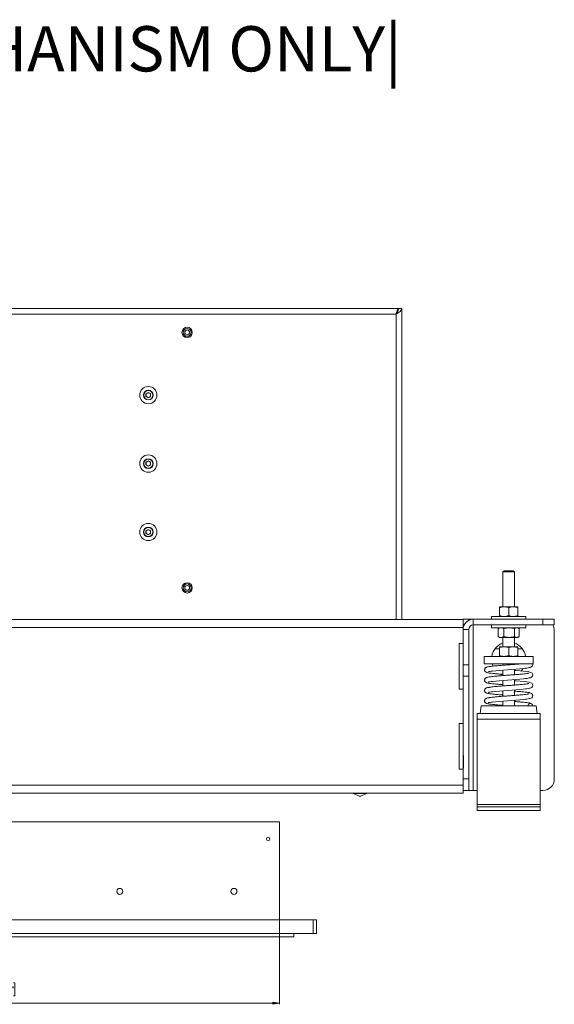
# Model space of a CAD drawing. Units: millimetres. Extents: x 72 to 6837, y -5881 to 2930.
# Drawn here: x 1578 to 2047, y 1416 to 2279 of the extents above; entities that cross this region are included whole.
import ezdxf

# ---------------------------------------------------------------- set-up
doc = ezdxf.new("R2010")
doc.units = ezdxf.units.MM
doc.styles.add('SLDTEXTSTYLE0', font='TXT', dxfattribs={"width": 0.7})
doc.styles.add('SLDTEXTSTYLE2', font='TXT', dxfattribs={"width": 0.75})
doc.dimstyles.new('SLDDIMSTYLE0', dxfattribs={"dimtxt": 4.233333, "dimasz": 6, "dimexe": 0, "dimexo": 0.0625, "dimgap": 1.058333, "dimtad": 1, "dimdec": 1, "dimrnd": 1e-09, "dimzin": 12, "dimdsep": 46, "dimtxsty": 'SLDTEXTSTYLE2', "dimblk1": 'CLOSED', "dimblk2": 'CLOSED', "dimsah": 1, "dimcen": 0.09, "dimadec": 0, "dimazin": 3, "dimtfac": 1, "dimtdec": 1, "dimtofl": 0, "dimtmove": 0, "dimatfit": 3, "dimldrblk": 'CLOSED', "dimfxl": 0, "dimfrac": 2, "dimtolj": 1, "dimtzin": 12, "dimarcsym": 0})

# ---------------------------------------------------------------- blocks, each defined once
blk = doc.blocks.new('_Closed')
at = {"color": 0, "linetype": 'ByBlock', "lineweight": -2}
for p, q in [((-1, 0.166667), (0, 0)), ((-1, 0.166667), (-1, -0.166667)), ((0, 0), (-1, -0.166667)), ((0, 0), (-1, 0))]:
    blk.add_line(p, q, dxfattribs=at)
blk = doc.blocks.new('_D_1')
at = {"color": 7, "linetype": 'Continuous', "lineweight": 0}
for p, q in [((1805.92, 1537.75), (1805.92, 1415.75)), ((1325.92, 1488.75), (1325.92, 1415.75)), ((1559.1, 1434.66), (1557.82, 1434.66)), ((1557.82, 1434.66), (1557.82, 1423.25)), ((1572.73, 1434.66), (1574.02, 1434.66)), ((1574.02, 1434.66), (1574.02, 1423.25)), ((1565.98, 1429.39), (1570.36, 1429.39)), ((1325.92, 1416.75), (1805.92, 1416.75)), ((1557.82, 1423.25), (1559.1, 1423.25)), ((1574.02, 1423.25), (1572.73, 1423.25))]:
    blk.add_line(p, q, dxfattribs=at)
at = {"color": 7, "linetype": 'Continuous', "lineweight": 18, "xscale": 6, "yscale": 6, "rotation": 180.0000000000004}
blk.add_blockref('_Closed', (1325.92, 1416.75, -133.72), dxfattribs=at)
at = {"color": 7, "linetype": 'Continuous', "lineweight": 18, "xscale": 6, "yscale": 6}
blk.add_blockref('_Closed', (1805.92, 1416.75, -133.72), dxfattribs=at)
at = {"color": 7, "linetype": 'Continuous', "lineweight": 18, "attachment_point": 1, "style": 'SLDTEXTSTYLE2'}
for s, insert, char_height in [('7', (1566.61, 1434.48), 4.23), ('18', (1559.1, 1431.28), 4.233), ('8', (1566.61, 1428.71), 4.23), ('"', (1570.98, 1431.28), 4.23), ('480', (1561.22, 1422.2), 4.233)]:
    blk.add_mtext(s, dxfattribs=dict(at, insert=insert, char_height=char_height))

msp = doc.modelspace()

# ---------------------------------------------------------------- linework, layer by layer
at = {"color": 7, "linetype": 'Continuous', "lineweight": 18}
for p, q in [((1910.07, 2025.75), (1221.77, 2025.75)), ((1908.07, 2020.65), (1223.77, 2020.65)), ((1908.07, 1753.15), (1908.07, 2020.65)), ((1910.07, 2024.95), (1910.07, 2025.75)), ((1910.17, 2025.75), (1913.17, 2025.75)), ((1913.17, 1753.15), (1913.17, 2025.75)), ((1690.92, 1952.1), (1688.87, 1950.93)), ((1688.87, 1950.93), (1688.87, 1948.57)), ((1690.92, 1952.1), (1692.96, 1950.93)), ((1692.96, 1948.57), (1692.96, 1950.93)), ((1690.92, 1947.39), (1688.87, 1948.57)), ((1692.96, 1948.57), (1690.92, 1947.39)), ((1690.92, 1892.1), (1688.87, 1890.93)), ((1688.87, 1890.93), (1688.87, 1888.57)), ((1690.92, 1892.1), (1692.96, 1890.93)), ((1692.96, 1888.57), (1692.96, 1890.93)), ((1690.92, 1887.39), (1688.87, 1888.57)), ((1692.96, 1888.57), (1690.92, 1887.39)), ((1690.92, 1832.1), (1688.87, 1830.93)), ((1688.87, 1830.93), (1688.87, 1828.57)), ((1690.92, 1832.1), (1692.96, 1830.93)), ((1692.96, 1828.57), (1692.96, 1830.93)), ((1690.92, 1827.39), (1688.87, 1828.57)), ((1692.96, 1828.57), (1690.92, 1827.39)), ((2002.72, 1795.85), (2001.72, 1794.85)), ((2002.72, 1795.85), (2010.72, 1795.85)), ((2011.72, 1794.85), (2010.72, 1795.85)), ((2001.72, 1794.85), (2001.72, 1764.17)), ((2011.72, 1794.85), (2001.72, 1794.85)), ((2011.72, 1764.17), (2011.72, 1794.85)), ((1998.72, 1764.17), (2002.72, 1764.17)), ((1998.72, 1756.49), (1998.72, 1763.46)), ((2010.72, 1764.17), (2002.72, 1764.17)), ((2006.72, 1756.49), (2006.72, 1763.46)), ((2014.72, 1764.17), (2010.72, 1764.17)), ((2014.72, 1756.49), (2014.72, 1763.46)), ((1165.12, 1753.15), (1966.72, 1753.15)), ((1966.72, 1753.27), (1971.72, 1753.27)), ((1966.72, 1753.15), (1966.72, 1753.27)), ((1966.72, 1753.15), (1966.72, 1746.15)), ((1971.72, 1753.27), (1971.72, 1752.37)), ((1975.62, 1753.27), (1971.72, 1753.27)), ((1975.62, 1748.27), (1975.62, 1753.27)), ((1975.62, 1753.27), (2036.72, 1753.27)), ((1991.72, 1755.77), (1991.72, 1753.27)), ((1991.72, 1755.77), (2006.72, 1755.77)), ((2006.72, 1755.77), (2021.72, 1755.77)), ((2021.72, 1753.27), (2021.72, 1755.77)), ((2036.72, 1748.27), (2036.72, 1753.27)), ((2036.72, 1753.27), (2046.72, 1753.27)), ((2046.72, 1753.27), (2046.72, 1748.27)), ((1966.72, 1746.15), (1165.12, 1746.15)), ((1966.72, 1731.95), (1966.72, 1746.15)), ((1971.72, 1744.37), (1966.72, 1744.37)), ((1971.72, 1744.37), (1971.72, 1713.27)), ((1975.62, 1748.27), (2036.72, 1748.27)), ((1975.62, 1603.27), (1975.62, 1748.27)), ((1991.72, 1748.27), (1991.72, 1745.77)), ((2006.72, 1745.77), (1991.72, 1745.77)), ((1997.75, 1745.19), (1997.49, 1745.06)), ((1997.49, 1745.06), (1997.49, 1738.09)), ((1998.72, 1745.77), (1997.74, 1745.21)), ((2002.55, 1745.06), (2002.55, 1738.09)), ((2021.72, 1745.77), (2006.72, 1745.77)), ((2011.77, 1745.06), (2011.77, 1738.09)), ((2015.69, 1745.21), (2014.72, 1745.77)), ((2015.94, 1745.06), (2015.94, 1738.09)), ((2021.72, 1745.77), (2021.72, 1748.27)), ((2046.72, 1748.27), (2036.72, 1748.27)), ((1997.75, 1737.95), (1997.49, 1738.09)), ((1997.74, 1737.94), (1998.72, 1737.37)), ((2000.02, 1737.37), (1998.72, 1737.37)), ((2000.02, 1737.37), (2007.16, 1737.37)), ((2001.72, 1737.37), (2001.72, 1729.15)), ((2007.16, 1737.37), (2013.85, 1737.37)), ((2011.72, 1729.15), (2011.72, 1737.37)), ((2013.85, 1737.37), (2014.72, 1737.37)), ((2014.72, 1737.37), (2015.69, 1737.94)), ((2046.72, 1743.27), (2046.72, 1613.27)), ((1966.72, 1731.95), (1963.47, 1731.95)), ((1963.47, 1731.95), (1963.47, 1691.95)), ((1966.72, 1691.95), (1966.72, 1731.95)), ((1998.72, 1727.27), (1994.72, 1727.27)), ((1998.72, 1729.15), (2002.72, 1729.15)), ((1998.72, 1721.46), (1998.72, 1728.43)), ((2010.72, 1729.15), (2002.72, 1729.15)), ((2006.72, 1721.46), (2006.72, 1728.43)), ((2014.72, 1729.15), (2010.72, 1729.15)), ((2014.72, 1721.46), (2014.72, 1728.43)), ((2018.72, 1727.27), (2014.72, 1727.27)), ((1985.22, 1720.75), (1985.22, 1714.25)), ((2006.72, 1720.75), (1985.22, 1720.75)), ((2028.22, 1720.75), (2006.72, 1720.75)), ((2028.22, 1714.25), (2028.22, 1720.75)), ((1966.72, 1713.27), (1971.72, 1713.27)), ((1971.72, 1713.27), (1971.72, 1703.27)), ((2006.72, 1714.25), (1985.22, 1714.25)), ((2001.72, 1714.25), (2001.72, 1712.95)), ((2028.22, 1714.25), (2006.72, 1714.25)), ((2011.72, 1713.72), (2011.72, 1714.25)), ((2011.72, 1704.66), (2011.72, 1709.51)), ((2027.82, 1713.5), (2027.68, 1714.25)), ((1971.72, 1703.27), (1966.72, 1703.27)), ((1971.72, 1703.27), (1971.72, 1613.27)), ((2001.72, 1708.74), (2001.72, 1703.89)), ((2011.72, 1695.6), (2011.72, 1700.45)), ((1963.47, 1691.95), (1966.72, 1691.95)), ((1966.72, 1661.95), (1966.72, 1691.95)), ((2001.72, 1699.68), (2001.72, 1694.83)), ((2001.22, 1686.89), (2001.22, 1685.73)), ((2001.72, 1690.61), (2001.72, 1685.77)), ((2011.72, 1686.54), (2011.72, 1691.39)), ((2011.83, 1690.29), (2011.72, 1690.56)), ((1982.63, 1677.25), (1981.72, 1670.75)), ((1982.63, 1677.25), (2030.8, 1677.25)), ((2001.22, 1677.83), (2001.22, 1677.25)), ((2001.72, 1681.55), (2001.72, 1677.25)), ((2011.72, 1677.25), (2011.72, 1682.32)), ((2012.22, 1681.19), (2012.22, 1682.36)), ((2031.72, 1670.75), (2030.8, 1677.25)), ((1979.22, 1665.65), (1979.22, 1670.75)), ((1979.22, 1670.75), (2034.22, 1670.75)), ((2034.22, 1665.65), (2034.22, 1670.75)), ((1966.72, 1661.95), (1963.47, 1661.95)), ((1963.47, 1661.95), (1963.47, 1621.95)), ((1966.72, 1621.95), (1966.72, 1661.95)), ((1979.22, 1590.85), (1979.22, 1665.65)), ((1979.22, 1665.65), (2034.22, 1665.65)), ((2034.22, 1590.85), (2034.22, 1665.65)), ((1967.22, 1633.72), (1966.72, 1633.72)), ((1967.22, 1622.82), (1967.22, 1633.72)), ((1966.72, 1622.82), (1967.22, 1622.82)), ((1963.47, 1621.95), (1966.72, 1621.95)), ((1966.72, 1607.75), (1966.72, 1621.95)), ((1165.12, 1607.75), (1966.72, 1607.75)), ((1966.72, 1613.27), (1971.72, 1613.27)), ((1966.72, 1607.75), (1966.72, 1600.75)), ((1971.72, 1613.27), (1971.72, 1603.27)), ((1165.12, 1600.75), (1966.72, 1600.75)), ((1870.71, 1600.61), (1875.68, 1598.29)), ((1873.46, 1600.61), (1870.71, 1600.61)), ((1882.13, 1600.61), (1873.46, 1600.61)), ((1875.68, 1598.29), (1877.16, 1598.29)), ((1876.94, 1598.25), (1875.89, 1598.25)), ((1877.16, 1598.29), (1882.13, 1600.61)), ((1971.72, 1603.27), (1966.72, 1603.27)), ((1971.72, 1603.27), (1975.62, 1603.27)), ((1979.22, 1603.27), (1975.62, 1603.27)), ((2036.72, 1603.27), (2034.22, 1603.27)), ((1979.22, 1588.75), (1979.22, 1590.85)), ((1979.22, 1590.85), (2034.22, 1590.85)), ((1979.22, 1588.75), (1979.22, 1585.75)), ((1979.22, 1588.75), (2034.22, 1588.75)), ((2034.22, 1588.75), (2034.22, 1590.85)), ((2034.22, 1588.75), (2034.22, 1585.75)), ((1979.22, 1585.75), (2034.22, 1585.75)), ((1325.92, 1575.75), (1805.92, 1575.75)), ((1805.92, 1575.75), (1805.92, 1489.75)), ((1835.42, 1489.75), (1296.42, 1489.75)), ((1835.42, 1477.75), (1835.42, 1489.75)), ((1835.42, 1489.75), (1838.42, 1489.75)), ((1838.42, 1489.75), (1838.42, 1477.75)), ((1835.42, 1477.75), (1296.42, 1477.75)), ((1818.42, 1477.75), (1818.42, 1474.75)), ((1838.42, 1477.75), (1835.42, 1477.75)), ((1818.42, 1474.75), (1313.42, 1474.75))]:
    msp.add_line(p, q, dxfattribs=at)
at = {"color": 7, "linetype": 'Continuous', "lineweight": 18, "flags": 128}
for points in [[(1989.02, 1707.37), (1988.99, 1707.35), (1989.22, 1707.4), (1989.67, 1707.49), (1990.34, 1707.61), (1991.27, 1707.74), (1992.5, 1707.9), (1995.4, 1708.2), (1998.62, 1708.49), (2002.1, 1708.77), (2005.78, 1709.05), (2009.49, 1709.34), (2013.12, 1709.62), (2016.58, 1709.91), (2019.75, 1710.21), (2021.4, 1710.39), (2022.65, 1710.55), (2023.7, 1710.7), (2024.66, 1710.87), (2025.7, 1711.12), (2026.92, 1711.73), (2027.52, 1712.41), (2027.82, 1713.5), (2027.82, 1713.5)], [(1992.27, 1714.25), (1992.42, 1713.75), (1993.03, 1712.12)], [(2017.5, 1707.85), (2018.29, 1708.73), (2019.27, 1710.07)], [(1989.02, 1698.31), (1988.99, 1698.28), (1989.22, 1698.34), (1989.67, 1698.43), (1990.34, 1698.54), (1991.27, 1698.68), (1992.5, 1698.84), (1995.4, 1699.14), (1998.62, 1699.43), (2002.1, 1699.71), (2005.78, 1699.99), (2009.49, 1700.27), (2013.12, 1700.56), (2016.58, 1700.85), (2019.75, 1701.15), (2021.4, 1701.33), (2022.65, 1701.48), (2023.7, 1701.64), (2024.66, 1701.81), (2025.7, 1702.06), (2026.92, 1702.67), (2027.52, 1703.35), (2027.82, 1704.43), (2027.82, 1704.43), (2027.62, 1705.32), (2027.17, 1705.97), (2026.12, 1706.66), (2025.25, 1706.94), (2024.55, 1707.09), (2022.62, 1707.39), (2019.85, 1707.71), (2016.68, 1708.01), (2013.3, 1708.3), (2011.72, 1708.42)], [(1999.77, 1704.98), (2001.65, 1704.15), (2001.72, 1704.13)], [(1989.02, 1689.25), (1988.99, 1689.22), (1989.22, 1689.27), (1989.67, 1689.37), (1990.34, 1689.48), (1991.27, 1689.62), (1992.5, 1689.77), (1995.4, 1690.08), (1998.62, 1690.37), (2002.1, 1690.65), (2005.78, 1690.93), (2009.49, 1691.21), (2013.12, 1691.5), (2016.58, 1691.79), (2019.75, 1692.09), (2021.4, 1692.27), (2022.65, 1692.42), (2023.7, 1692.57), (2024.66, 1692.74), (2025.7, 1693), (2026.92, 1693.6), (2027.52, 1694.29), (2027.82, 1695.37), (2027.82, 1695.37), (2027.62, 1696.26), (2027.17, 1696.91), (2026.12, 1697.6), (2025.25, 1697.87), (2024.55, 1698.02), (2022.62, 1698.33), (2019.85, 1698.65), (2016.68, 1698.95), (2013.3, 1699.23), (2011.72, 1699.36)], [(1989.02, 1680.18), (1988.99, 1680.16), (1989.22, 1680.21), (1989.67, 1680.3), (1990.34, 1680.42), (1991.27, 1680.56), (1992.5, 1680.71), (1995.4, 1681.01), (1998.62, 1681.3), (2002.1, 1681.58), (2005.78, 1681.87), (2009.49, 1682.15), (2013.12, 1682.43), (2016.58, 1682.72), (2019.75, 1683.02), (2021.4, 1683.2), (2022.65, 1683.36), (2023.7, 1683.51), (2024.66, 1683.68), (2025.7, 1683.93), (2026.92, 1684.54), (2027.52, 1685.23), (2027.82, 1686.31), (2027.82, 1686.31)]]:
    msp.add_lwpolyline(points, dxfattribs=at)
at = {"color": 7, "linetype": 'Continuous', "lineweight": 18}
for centre, radius in [((1724.92, 2004.75), 4.5), ((1724.92, 2004.75), 3.45), ((1724.92, 2004.75), 2.1), ((1690.92, 1949.75), 7.55), ((1690.92, 1949.75), 4.25), ((1690.92, 1949.75), 4), ((1690.92, 1889.75), 7.55), ((1690.92, 1889.75), 4.25), ((1690.92, 1889.75), 4), ((1690.92, 1829.75), 7.55), ((1690.92, 1829.75), 4.25), ((1690.92, 1829.75), 4), ((1724.92, 1780.75), 4.5), ((1724.92, 1780.75), 3.45), ((1724.92, 1780.75), 2.1), ((1795.92, 1560.75), 1.5), ((1665.92, 1514.75), 2.65), ((1765.92, 1514.75), 2.65)]:
    msp.add_circle(centre, radius, dxfattribs=at)
for centre, radius, start, end in [((1690.92, 1949.75), 2.04, 120, 180), ((1690.92, 1949.75), 2.04, 60, 120), ((1690.92, 1949.75), 2.04, 0, 60), ((1690.92, 1949.75), 2.04, 180, 240), ((1690.92, 1949.75), 2.04, 240, 300), ((1690.92, 1949.75), 2.04, 300, 0), ((1690.92, 1889.75), 2.04, 120, 180), ((1690.92, 1889.75), 2.04, 60, 120), ((1690.92, 1889.75), 2.04, 0, 60), ((1690.92, 1889.75), 2.04, 180, 240), ((1690.92, 1889.75), 2.04, 240, 300), ((1690.92, 1889.75), 2.04, 300, 0), ((1690.92, 1829.75), 2.04, 120, 180), ((1690.92, 1829.75), 2.04, 60, 120), ((1690.92, 1829.75), 2.04, 0, 60), ((1690.92, 1829.75), 2.04, 180, 240), ((1690.92, 1829.75), 2.04, 240, 300), ((1690.92, 1829.75), 2.04, 300, 0), ((1975.62, 1744.37), 8.9, 90, 180), ((1975.62, 1744.37), 3.9, 90, 180), ((2036.72, 1743.27), 10, 0, 30), ((2006.72, 1718.27), 15, 109.47122, 170.50277), ((2006.72, 1718.27), 15, 9.49723, 70.52878), ((2025.72, 1677.24), 2.1, 0.13247, 179.86753), ((2036.72, 1613.27), 10, 270, 0), ((1870.92, 1601.07), 0.5, 219.5737, 245), ((1875.89, 1598.75), 0.5, 245, 270), ((1876.94, 1598.75), 0.5, 270, 295), ((1881.92, 1601.07), 0.5, 295, 320.4263)]:
    msp.add_arc(centre, radius, start, end, dxfattribs=at)
for points in [[(1913.17, 2025.75), (1913.09, 2025.32), (1912.94, 2024.47), (1911.76, 2023.2), (1910.07, 2021.92), (1908.73, 2021.07), (1908.07, 2020.65)], [(1910.17, 2025.75), (1910.13, 2025.32), (1910.07, 2024.47), (1909.59, 2023.2), (1908.89, 2021.92), (1908.34, 2021.07), (1908.07, 2020.65)]]:
    msp.add_open_spline(points, degree=3, dxfattribs=at)
for points, knots in [([(1908.07, 2020.65), (1908.19, 2021.15), (1908.46, 2022.24), (1908.88, 2023.77), (1909.33, 2024.99), (1909.72, 2025.65), (1909.97, 2025.72), (1910.07, 2025.75)], [0, 0, 0, 0, 0.187724, 0.408981, 0.630251, 0.85152, 1, 1, 1, 1]), ([(1908.07, 2020.65), (1908.25, 2020.97), (1908.45, 2021.3), (1908.64, 2021.56), (1908.65, 2021.57)], [0, 0, 0, 0, 0.961727, 1, 1, 1, 1]), ([(2002.72, 1764.17), (2002.62, 1764.17), (2001.9, 1764.16), (2000.55, 1764.01), (1999.33, 1763.64), (1998.72, 1763.46)], [0, 0, 0, 0, 0.070086, 0.530782, 1, 1, 1, 1]), ([(1998.72, 1764.17), (1998.72, 1764.16), (1998.72, 1764.12), (1998.72, 1763.74), (1998.72, 1763.46)], [0, 0, 0, 0, 0.2686336, 1, 1, 1, 1]), ([(2006.72, 1763.46), (2006.07, 1763.66), (2004.76, 1764.06), (2003.4, 1764.13), (2002.72, 1764.17)], [0, 0, 0, 0, 0.495458, 1, 1, 1, 1]), ([(2010.72, 1764.17), (2010.62, 1764.17), (2009.9, 1764.16), (2008.55, 1764.01), (2007.33, 1763.64), (2006.72, 1763.46)], [0, 0, 0, 0, 0.070086, 0.530782, 1, 1, 1, 1]), ([(2014.72, 1763.46), (2014.07, 1763.66), (2012.76, 1764.06), (2011.4, 1764.13), (2010.72, 1764.17)], [0, 0, 0, 0, 0.495458, 1, 1, 1, 1]), ([(2014.72, 1764.17), (2014.72, 1764.16), (2014.72, 1764.12), (2014.72, 1763.74), (2014.72, 1763.46)], [0, 0, 0, 0, 0.268634, 1, 1, 1, 1]), ([(2002.72, 1755.77), (2002.62, 1755.77), (2001.9, 1755.78), (2000.55, 1755.94), (1999.33, 1756.3), (1998.72, 1756.49)], [0, 0, 0, 0, 0.070086, 0.530782, 1, 1, 1, 1]), ([(1998.72, 1755.77), (1998.72, 1755.78), (1998.72, 1755.82), (1998.72, 1756.21), (1998.72, 1756.49)], [0, 0, 0, 0, 0.268634, 1, 1, 1, 1]), ([(2006.72, 1756.49), (2006.07, 1756.29), (2004.76, 1755.88), (2003.4, 1755.81), (2002.72, 1755.77)], [0, 0, 0, 0, 0.495458, 1, 1, 1, 1]), ([(2010.72, 1755.77), (2010.62, 1755.77), (2009.9, 1755.78), (2008.55, 1755.94), (2007.33, 1756.3), (2006.72, 1756.49)], [0, 0, 0, 0, 0.070086, 0.530782, 1, 1, 1, 1]), ([(2014.72, 1756.49), (2014.07, 1756.29), (2012.76, 1755.88), (2011.4, 1755.81), (2010.72, 1755.77)], [0, 0, 0, 0, 0.495458, 1, 1, 1, 1]), ([(2014.72, 1755.77), (2014.72, 1755.78), (2014.72, 1755.82), (2014.72, 1756.21), (2014.72, 1756.49)], [0, 0, 0, 0, 0.268634, 1, 1, 1, 1]), ([(2000.02, 1745.77), (1999.79, 1745.76), (1998.93, 1745.72), (1998.1, 1745.34), (1997.49, 1745.06)], [0, 0, 0, 0, 0.2686336, 1, 1, 1, 1]), ([(2002.55, 1745.06), (2002.33, 1745.17), (2001.51, 1745.58), (2000.65, 1745.69), (2000.02, 1745.77)], [0, 0, 0, 0, 0.2575513, 1, 1, 1, 1]), ([(2002.55, 1745.06), (2003.29, 1745.26), (2004.81, 1745.66), (2006.37, 1745.73), (2007.16, 1745.77)], [0, 0, 0, 0, 0.495458, 1, 1, 1, 1]), ([(2007.16, 1745.77), (2007.27, 1745.77), (2008.09, 1745.76), (2009.65, 1745.61), (2011.06, 1745.24), (2011.77, 1745.06)], [0, 0, 0, 0, 0.070086, 0.530782, 1, 1, 1, 1]), ([(2011.77, 1745.06), (2012.11, 1745.26), (2012.79, 1745.66), (2013.5, 1745.73), (2013.85, 1745.77)], [0, 0, 0, 0, 0.495458, 1, 1, 1, 1]), ([(2013.85, 1745.77), (2013.9, 1745.77), (2014.28, 1745.76), (2014.9, 1745.64), (2015.45, 1745.32), (2015.68, 1745.19)], [0, 0, 0, 0, 0.080079, 0.606466, 1, 1, 1, 1]), ([(2000.02, 1737.37), (1999.79, 1737.38), (1998.93, 1737.42), (1998.1, 1737.81), (1997.49, 1738.09)], [0, 0, 0, 0, 0.268634, 1, 1, 1, 1]), ([(2002.55, 1738.09), (2002.33, 1737.98), (2001.51, 1737.56), (2000.65, 1737.45), (2000.02, 1737.37)], [0, 0, 0, 0, 0.257551, 1, 1, 1, 1]), ([(2002.55, 1738.09), (2003.29, 1737.89), (2004.81, 1737.48), (2006.37, 1737.41), (2007.16, 1737.37)], [0, 0, 0, 0, 0.495458, 1, 1, 1, 1]), ([(2007.16, 1737.37), (2007.27, 1737.37), (2008.09, 1737.38), (2009.65, 1737.54), (2011.06, 1737.9), (2011.77, 1738.09)], [0, 0, 0, 0, 0.070086, 0.530782, 1, 1, 1, 1]), ([(2011.77, 1738.09), (2012.11, 1737.89), (2012.79, 1737.48), (2013.5, 1737.41), (2013.85, 1737.37)], [0, 0, 0, 0, 0.495458, 1, 1, 1, 1]), ([(2013.85, 1737.37), (2013.9, 1737.37), (2014.28, 1737.38), (2014.98, 1737.54), (2015.62, 1737.9), (2015.94, 1738.09)], [0, 0, 0, 0, 0.070086, 0.530782, 1, 1, 1, 1]), ([(2002.72, 1729.15), (2002.62, 1729.15), (2001.9, 1729.14), (2000.55, 1728.98), (1999.33, 1728.62), (1998.72, 1728.43)], [0, 0, 0, 0, 0.070086, 0.530782, 1, 1, 1, 1]), ([(1998.72, 1729.15), (1998.72, 1729.14), (1998.72, 1729.1), (1998.72, 1728.71), (1998.72, 1728.43)], [0, 0, 0, 0, 0.268634, 1, 1, 1, 1]), ([(2006.72, 1728.43), (2006.07, 1728.63), (2004.76, 1729.04), (2003.4, 1729.11), (2002.72, 1729.15)], [0, 0, 0, 0, 0.495458, 1, 1, 1, 1]), ([(2010.72, 1729.15), (2010.62, 1729.15), (2009.9, 1729.14), (2008.55, 1728.98), (2007.33, 1728.62), (2006.72, 1728.43)], [0, 0, 0, 0, 0.070086, 0.530782, 1, 1, 1, 1]), ([(2014.72, 1728.43), (2014.07, 1728.63), (2012.76, 1729.04), (2011.4, 1729.11), (2010.72, 1729.15)], [0, 0, 0, 0, 0.495458, 1, 1, 1, 1]), ([(2014.72, 1729.15), (2014.72, 1729.14), (2014.72, 1729.1), (2014.72, 1728.71), (2014.72, 1728.43)], [0, 0, 0, 0, 0.268634, 1, 1, 1, 1]), ([(2002.72, 1720.75), (2002.62, 1720.75), (2001.9, 1720.75), (2000.55, 1720.91), (1999.33, 1721.28), (1998.72, 1721.46)], [0, 0, 0, 0, 0.070086, 0.530782, 1, 1, 1, 1]), ([(1998.72, 1720.75), (1998.72, 1720.76), (1998.72, 1720.8), (1998.72, 1721.18), (1998.72, 1721.46)], [0, 0, 0, 0, 0.268634, 1, 1, 1, 1]), ([(2006.72, 1721.46), (2006.07, 1721.26), (2004.76, 1720.86), (2003.4, 1720.78), (2002.72, 1720.75)], [0, 0, 0, 0, 0.495458, 1, 1, 1, 1]), ([(2010.72, 1720.75), (2010.62, 1720.75), (2009.9, 1720.75), (2008.55, 1720.91), (2007.33, 1721.28), (2006.72, 1721.46)], [0, 0, 0, 0, 0.070086, 0.530782, 1, 1, 1, 1]), ([(2014.72, 1721.46), (2014.07, 1721.26), (2012.76, 1720.86), (2011.4, 1720.78), (2010.72, 1720.75)], [0, 0, 0, 0, 0.495458, 1, 1, 1, 1]), ([(2014.72, 1720.75), (2014.72, 1720.76), (2014.72, 1720.8), (2014.72, 1721.18), (2014.72, 1721.46)], [0, 0, 0, 0, 0.268634, 1, 1, 1, 1]), ([(2017.9, 1714.25), (2017.17, 1714.18), (2015.44, 1714.02), (2012.26, 1713.76), (2008.6, 1713.48), (2004.84, 1713.2), (2001.14, 1712.91), (1997.57, 1712.62), (1994.4, 1712.33), (1992.13, 1712.09), (1990.6, 1711.9), (1989.33, 1711.71), (1988.16, 1711.48), (1987.29, 1711.21), (1986.75, 1710.96), (1986.19, 1710.51), (1985.79, 1709.91), (1985.59, 1709.23), (1985.63, 1708.51), (1985.94, 1707.71), (1986.59, 1707.06), (1987.22, 1706.75), (1988.01, 1706.49), (1988.86, 1706.31), (1989.99, 1706.12), (1991.74, 1705.88), (1994.27, 1705.61), (1997.57, 1705.31), (2000.09, 1705.11), (2001.52, 1704.99), (2001.72, 1704.98)], [0, 0, 0, 0, 0.039294, 0.092555, 0.146162, 0.199595, 0.253369, 0.307757, 0.364231, 0.416026, 0.444179, 0.473449, 0.517014, 0.552971, 0.577359, 0.594222, 0.605058, 0.618148, 0.631299, 0.643041, 0.665852, 0.69367, 0.720719, 0.751006, 0.783923, 0.822526, 0.88192, 0.937674, 0.991281, 1, 1, 1, 1]), ([(2024.3, 1706.01), (2024.25, 1706), (2024.17, 1705.99), (2023.26, 1705.81), (2021.69, 1705.58), (2018.97, 1705.28), (2015.76, 1704.99), (2012.27, 1704.7), (2008.6, 1704.42), (2004.85, 1704.14), (2001.14, 1703.85), (1997.57, 1703.56), (1994.4, 1703.27), (1992.13, 1703.03), (1990.6, 1702.83), (1989.33, 1702.64), (1988.16, 1702.42), (1987.29, 1702.15), (1986.75, 1701.9), (1986.19, 1701.44), (1985.79, 1700.85), (1985.59, 1700.17), (1985.63, 1699.45), (1985.94, 1698.64), (1986.59, 1698), (1987.22, 1697.69), (1988.01, 1697.43), (1988.86, 1697.25), (1989.99, 1697.06), (1991.74, 1696.82), (1994.27, 1696.55), (1997.57, 1696.25), (2000.09, 1696.04), (2001.52, 1695.93), (2001.72, 1695.92)], [0, 0, 0, 0, 0.020389, 0.040683, 0.087594, 0.137508, 0.184592, 0.229798, 0.275298, 0.320649, 0.36629, 0.412453, 0.460385, 0.504347, 0.528242, 0.553085, 0.590062, 0.620581, 0.64128, 0.655593, 0.66479, 0.6759, 0.687062, 0.697028, 0.716389, 0.74, 0.762958, 0.788664, 0.816603, 0.849367, 0.899778, 0.9471, 0.9926, 1, 1, 1, 1]), ([(2024.3, 1696.95), (2024.25, 1696.94), (2024.17, 1696.93), (2023.26, 1696.74), (2021.69, 1696.52), (2018.97, 1696.22), (2015.76, 1695.92), (2012.27, 1695.64), (2008.6, 1695.35), (2004.85, 1695.07), (2001.14, 1694.78), (1997.57, 1694.5), (1994.4, 1694.21), (1992.13, 1693.97), (1990.6, 1693.77), (1989.33, 1693.58), (1988.16, 1693.36), (1987.29, 1693.08), (1986.75, 1692.84), (1986.19, 1692.38), (1985.79, 1691.78), (1985.59, 1691.1), (1985.63, 1690.39), (1985.94, 1689.58), (1986.59, 1688.93), (1987.22, 1688.62), (1988.01, 1688.37), (1988.86, 1688.19), (1989.99, 1688), (1991.74, 1687.76), (1994.27, 1687.49), (1997.57, 1687.19), (2000.09, 1686.98), (2001.52, 1686.87), (2001.72, 1686.85)], [0, 0, 0, 0, 0.020389, 0.040683, 0.087594, 0.137508, 0.184592, 0.229798, 0.275298, 0.320649, 0.36629, 0.412453, 0.460385, 0.504347, 0.528242, 0.553085, 0.590062, 0.620581, 0.64128, 0.655593, 0.66479, 0.6759, 0.687062, 0.697028, 0.716389, 0.74, 0.762958, 0.788664, 0.816603, 0.849367, 0.899778, 0.9471, 0.9926, 1, 1, 1, 1]), ([(2024.3, 1687.88), (2024.25, 1687.88), (2024.17, 1687.87), (2023.26, 1687.68), (2021.69, 1687.46), (2018.97, 1687.16), (2015.76, 1686.86), (2012.27, 1686.58), (2008.6, 1686.29), (2004.85, 1686.01), (2001.14, 1685.72), (1997.57, 1685.43), (1994.4, 1685.14), (1992.13, 1684.9), (1990.6, 1684.71), (1989.33, 1684.52), (1988.16, 1684.3), (1987.29, 1684.02), (1986.75, 1683.77), (1986.19, 1683.32), (1985.79, 1682.72), (1985.59, 1682.04), (1985.63, 1681.32), (1985.94, 1680.52), (1986.59, 1679.87), (1987.22, 1679.56), (1988.01, 1679.3), (1988.86, 1679.12), (1989.99, 1678.93), (1991.74, 1678.7), (1994.27, 1678.43), (1997.57, 1678.12), (2000.09, 1677.92), (2001.52, 1677.81), (2001.72, 1677.79)], [0, 0, 0, 0, 0.0203893, 0.0406829, 0.0875935, 0.1375078, 0.1845922, 0.2297982, 0.2752977, 0.320649, 0.3662902, 0.4124527, 0.4603855, 0.5043474, 0.5282423, 0.5530853, 0.5900618, 0.6205807, 0.6412795, 0.6555927, 0.66479, 0.6758997, 0.6870619, 0.6970276, 0.7163886, 0.7399999, 0.7629579, 0.788664, 0.8166026, 0.8493671, 0.8997783, 0.9471004, 0.9925999, 1, 1, 1, 1]), ([(2027.82, 1686.31), (2027.78, 1686.61), (2027.7, 1687.19), (2027.09, 1688.01), (2026.19, 1688.56), (2025.25, 1688.82), (2024.29, 1689.02), (2022.64, 1689.28), (2020, 1689.58), (2016.79, 1689.88), (2014.03, 1690.11), (2012.31, 1690.25), (2011.81, 1690.29)], [0, 0, 0, 0, 0.061736, 0.116419, 0.204738, 0.276048, 0.340058, 0.48506, 0.645569, 0.797184, 0.940835, 1, 1, 1, 1]), ([(2027.24, 1678.68), (2027.21, 1678.71), (2026.95, 1679.1), (2026.17, 1679.48), (2025.26, 1679.76), (2024.28, 1679.95), (2022.64, 1680.22), (2020, 1680.52), (2016.79, 1680.82), (2014, 1681.05), (2012.25, 1681.19), (2011.72, 1681.23)], [0, 0, 0, 0, 0.0095969, 0.1081924, 0.1878, 0.2592591, 0.4211338, 0.6003199, 0.7695774, 0.9299441, 1, 1, 1, 1])]:
    msp.add_open_spline(points, degree=3, knots=knots, dxfattribs=at)

# ---------------------------------------------------------------- texts
at = {"color": 7, "linetype": 'Continuous', "lineweight": 0, "insert": (1175.25, 2273.18), "char_height": 39.6875, "attachment_point": 1, "style": 'SLDTEXTSTYLE0'}
msp.add_mtext('|PCV-R-1 - MECHANISM ONLY|', dxfattribs=at)

# ---------------------------------------------------------------- dimensions: what is measured, and where the dimension line sits
at = {"color": 7, "linetype": 'Continuous', "lineweight": 18}
dim = msp.add_linear_dim(base=(1805.92, 1416.75), p1=(1325.92, 1489.75), p2=(1805.92, 1538.75), angle=0, dimstyle='SLDDIMSTYLE0', dxfattribs=at)
dim.commit()
dim.dimension.update_dxf_attribs({"geometry": '_D_1', "text_midpoint": (1565.92, 1416.75), "dimtype": 160})

doc.saveas('drawing.dxf')
